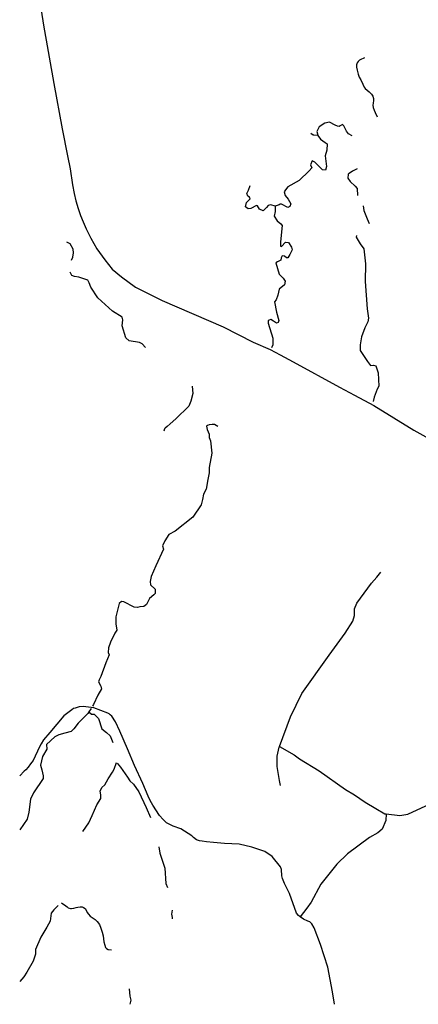
# Model space of a CAD drawing. Extents: x 509397 to 520008, y 5140220 to 5160220.
# Drawn here: x 510008 to 511837, y 5140220 to 5144740 of the extents above; entities that cross this region are included whole.
import ezdxf

# ---------------------------------------------------------------- set-up
doc = ezdxf.new("R2010")
doc.units = 0
doc.header["$MEASUREMENT"] = 0
for name, color, linetype in [('RAIL_LINE', 7, 'CONTINUOUS'), ('RIVER_STREAM_SINGLE_LINE', 7, 'CONTINUOUS'), ('ROAD_CENTRELINE', 7, 'CONTINUOUS'), ('TRAIL', 7, 'CONTINUOUS')]:
    doc.layers.add(name, color=color, linetype=linetype)

msp = doc.modelspace()

# ---------------------------------------------------------------- linework, layer by layer
at = {"layer": 'RAIL_LINE', "color": 6, "linetype": 'CONTINUOUS'}
msp.add_lwpolyline([(510087.7, 5144903.2), (510116.7, 5144715.2), (510163.7, 5144447.2), (510202.7, 5144239.2), (510227.7, 5144115.2), (510238.7, 5144055.2), (510250.7, 5143982.2), (510257.7, 5143942.2), (510265.7, 5143908.2), (510275.7, 5143873.2), (510286.7, 5143840.2), (510298.7, 5143812.2), (510312.7, 5143780.2), (510333.7, 5143737.2), (510361.7, 5143687.2), (510398.7, 5143637.2), (510432.7, 5143595.2), (510474.7, 5143559.2), (510539.7, 5143512.2), (510661.7, 5143451.2), (510941.7, 5143330.2), (511079.7, 5143260.2), (511157.7, 5143225.2), (511202.7, 5143201.2), (511262.7, 5143169.2), (511475.7, 5143053.2), (511544.7, 5143016.2), (511632.7, 5142968.2), (511816.7, 5142855.2), (511929.7, 5142793.2)], dxfattribs=at)
at = {"layer": 'RIVER_STREAM_SINGLE_LINE', "color": 5, "linetype": 'CONTINUOUS'}
for points in [[(511589.7, 5144565.2), (511583.7, 5144562.2), (511575.7, 5144558.2), (511567.7, 5144553.2), (511560.7, 5144547.2), (511555.7, 5144541.2), (511553.7, 5144532.2), (511552.7, 5144522.2), (511556.7, 5144508.2), (511561.7, 5144489.2), (511565.7, 5144476.2), (511573.7, 5144463.2), (511581.7, 5144444.2), (511588.7, 5144430.2), (511593.7, 5144424.2), (511601.7, 5144416.2), (511611.7, 5144409.2), (511622.7, 5144397.2), (511628.7, 5144388.2), (511631.7, 5144377.2), (511631.7, 5144368.2), (511629.7, 5144356.2), (511628.7, 5144347.2), (511629.7, 5144337.2), (511634.7, 5144324.2), (511638.7, 5144314.2), (511647.7, 5144293.2)], [(511589.7, 5144565.2), (511583.7, 5144562.2), (511575.7, 5144558.2), (511567.7, 5144553.2), (511560.7, 5144547.2), (511555.7, 5144541.2), (511553.7, 5144532.2), (511552.7, 5144522.2), (511556.7, 5144508.2), (511561.7, 5144489.2), (511565.7, 5144476.2), (511573.7, 5144463.2), (511581.7, 5144444.2), (511588.7, 5144430.2), (511593.7, 5144424.2), (511601.7, 5144416.2), (511611.7, 5144409.2), (511622.7, 5144397.2), (511628.7, 5144388.2), (511631.7, 5144377.2), (511631.7, 5144368.2), (511629.7, 5144356.2), (511628.7, 5144347.2), (511629.7, 5144337.2), (511634.7, 5144324.2), (511638.7, 5144314.2), (511647.7, 5144293.2)], [(511532.7, 5144207.2), (511516.7, 5144216.2), (511507.7, 5144228.2), (511495.7, 5144252.2), (511489.7, 5144258.2), (511478.7, 5144253.2), (511473.7, 5144249.2), (511466.7, 5144250.2), (511455.7, 5144256.2), (511428.7, 5144269.2), (511407.7, 5144264.2), (511382.7, 5144248.2), (511371.7, 5144227.2), (511375.7, 5144209.2), (511375.7, 5144208.2)], [(511532.7, 5144207.2), (511516.7, 5144216.2), (511507.7, 5144228.2), (511495.7, 5144252.2), (511489.7, 5144258.2), (511478.7, 5144253.2), (511473.7, 5144249.2), (511466.7, 5144250.2), (511455.7, 5144256.2), (511428.7, 5144269.2), (511407.7, 5144264.2), (511382.7, 5144248.2), (511371.7, 5144227.2), (511375.7, 5144209.2), (511375.7, 5144208.2)], [(511375.7, 5144208.2), (511387.7, 5144191.2), (511409.7, 5144176.2), (511418.7, 5144170.2), (511416.7, 5144141.2), (511409.7, 5144115.2), (511415.7, 5144065.2), (511411.7, 5144049.2), (511396.7, 5144050.2), (511361.7, 5144085.2), (511349.7, 5144091.2), (511342.7, 5144073.2), (511347.7, 5144059.2), (511335.7, 5144045.2), (511290.7, 5144001.2), (511238.7, 5143973.2), (511227.7, 5143958.2), (511221.7, 5143950.2), (511225.7, 5143933.2), (511239.7, 5143915.2), (511251.7, 5143894.2), (511246.7, 5143882.2), (511237.7, 5143877.2), (511208.7, 5143893.2), (511202.7, 5143893.2), (511197.7, 5143890.2), (511179.7, 5143883.2)], [(511375.7, 5144208.2), (511387.7, 5144191.2), (511409.7, 5144176.2), (511418.7, 5144170.2), (511416.7, 5144141.2), (511409.7, 5144115.2), (511415.7, 5144065.2), (511411.7, 5144049.2), (511396.7, 5144050.2), (511361.7, 5144085.2), (511349.7, 5144091.2), (511342.7, 5144073.2), (511347.7, 5144059.2), (511335.7, 5144045.2), (511290.7, 5144001.2), (511238.7, 5143973.2), (511227.7, 5143958.2), (511221.7, 5143950.2), (511225.7, 5143933.2), (511239.7, 5143915.2), (511251.7, 5143894.2), (511246.7, 5143882.2), (511237.7, 5143877.2), (511208.7, 5143893.2), (511202.7, 5143893.2), (511197.7, 5143890.2), (511179.7, 5143883.2)], [(511375.7, 5144208.2), (511357.7, 5144209.2), (511353.7, 5144209.2), (511343.7, 5144217.2)], [(511375.7, 5144208.2), (511357.7, 5144209.2), (511353.7, 5144209.2), (511343.7, 5144217.2)], [(511556.7, 5144055.2), (511534.7, 5144044.2), (511519.7, 5144034.2), (511515.7, 5144030.2), (511513.7, 5144012.2), (511524.7, 5143997.2), (511546.7, 5143976.2), (511555.7, 5143965.2), (511557.7, 5143933.2)], [(511556.7, 5144055.2), (511534.7, 5144044.2), (511519.7, 5144034.2), (511515.7, 5144030.2), (511513.7, 5144012.2), (511524.7, 5143997.2), (511546.7, 5143976.2), (511555.7, 5143965.2), (511557.7, 5143933.2)], [(511179.7, 5143883.2), (511159.7, 5143890.2), (511147.7, 5143887.2), (511140.7, 5143877.2), (511125.7, 5143862.2), (511108.7, 5143870.2), (511099.7, 5143885.2), (511093.7, 5143886.2), (511068.7, 5143873.2), (511055.7, 5143872.2), (511043.7, 5143880.2), (511048.7, 5143900.2), (511064.7, 5143917.2), (511062.7, 5143925.2), (511054.7, 5143930.2), (511049.7, 5143941.2), (511057.7, 5143957.2), (511065.7, 5143978.2)], [(511179.7, 5143883.2), (511159.7, 5143890.2), (511147.7, 5143887.2), (511140.7, 5143877.2), (511125.7, 5143862.2), (511108.7, 5143870.2), (511099.7, 5143885.2), (511093.7, 5143886.2), (511068.7, 5143873.2), (511055.7, 5143872.2), (511043.7, 5143880.2), (511048.7, 5143900.2), (511064.7, 5143917.2), (511062.7, 5143925.2), (511054.7, 5143930.2), (511049.7, 5143941.2), (511057.7, 5143957.2), (511065.7, 5143978.2)], [(511179.7, 5143883.2), (511179.7, 5143859.2), (511175.7, 5143837.2), (511189.7, 5143816.2), (511206.7, 5143802.2), (511211.7, 5143795.2), (511204.7, 5143720.2), (511204.7, 5143700.2), (511209.7, 5143698.2), (511227.7, 5143718.2), (511240.7, 5143717.2), (511254.7, 5143695.2), (511257.7, 5143683.2), (511247.7, 5143661.2), (511237.7, 5143646.2), (511231.7, 5143647.2), (511222.7, 5143654.2), (511212.7, 5143655.2), (511207.7, 5143646.2), (511206.7, 5143635.2), (511200.7, 5143632.2), (511190.7, 5143628.2), (511183.7, 5143623.2), (511198.7, 5143572.2), (511216.7, 5143553.2), (511225.7, 5143539.2), (511222.7, 5143523.2), (511198.7, 5143503.2), (511192.7, 5143475.2), (511184.7, 5143454.2), (511177.7, 5143444.2), (511185.7, 5143397.2), (511196.7, 5143358.2), (511193.7, 5143350.2), (511186.7, 5143346.2), (511172.7, 5143355.2), (511160.7, 5143364.2), (511152.7, 5143361.2), (511148.7, 5143357.2), (511148.7, 5143347.2), (511168.7, 5143278.2), (511168.7, 5143247.2), (511162.7, 5143234.2)], [(511179.7, 5143883.2), (511179.7, 5143859.2), (511175.7, 5143837.2), (511189.7, 5143816.2), (511206.7, 5143802.2), (511211.7, 5143795.2), (511204.7, 5143720.2), (511204.7, 5143700.2), (511209.7, 5143698.2), (511227.7, 5143718.2), (511240.7, 5143717.2), (511254.7, 5143695.2), (511257.7, 5143683.2), (511247.7, 5143661.2), (511237.7, 5143646.2), (511231.7, 5143647.2), (511222.7, 5143654.2), (511212.7, 5143655.2), (511207.7, 5143646.2), (511206.7, 5143635.2), (511200.7, 5143632.2), (511190.7, 5143628.2), (511183.7, 5143623.2), (511198.7, 5143572.2), (511216.7, 5143553.2), (511225.7, 5143539.2), (511222.7, 5143523.2), (511198.7, 5143503.2), (511192.7, 5143475.2), (511184.7, 5143454.2), (511177.7, 5143444.2), (511185.7, 5143397.2), (511196.7, 5143358.2), (511193.7, 5143350.2), (511186.7, 5143346.2), (511172.7, 5143355.2), (511160.7, 5143364.2), (511152.7, 5143361.2), (511148.7, 5143357.2), (511148.7, 5143347.2), (511168.7, 5143278.2), (511168.7, 5143247.2), (511162.7, 5143234.2)], [(511583.7, 5143885.2), (511587.7, 5143864.2), (511601.7, 5143825.2), (511611.7, 5143804.2)], [(511583.7, 5143885.2), (511587.7, 5143864.2), (511601.7, 5143825.2), (511611.7, 5143804.2)], [(511552.7, 5143749.2), (511551.7, 5143741.2), (511570.7, 5143710.2), (511586.7, 5143687.2), (511594.7, 5143619.2), (511593.7, 5143537.2), (511602.7, 5143412.2), (511607.7, 5143369.2), (511604.7, 5143353.2), (511591.7, 5143325.2), (511575.7, 5143284.2), (511569.7, 5143247.2), (511570.7, 5143221.2), (511603.7, 5143171.2), (511617.7, 5143152.2), (511630.7, 5143154.2), (511641.7, 5143151.2), (511652.7, 5143119.2), (511654.7, 5143088.2), (511655.7, 5143058.2), (511648.7, 5143043.2), (511634.7, 5143007.2), (511629.7, 5142987.2)], [(511552.7, 5143749.2), (511551.7, 5143741.2), (511570.7, 5143710.2), (511586.7, 5143687.2), (511594.7, 5143619.2), (511593.7, 5143537.2), (511602.7, 5143412.2), (511607.7, 5143369.2), (511604.7, 5143353.2), (511591.7, 5143325.2), (511575.7, 5143284.2), (511569.7, 5143247.2), (511570.7, 5143221.2), (511603.7, 5143171.2), (511617.7, 5143152.2), (511630.7, 5143154.2), (511641.7, 5143151.2), (511652.7, 5143119.2), (511654.7, 5143088.2), (511655.7, 5143058.2), (511648.7, 5143043.2), (511634.7, 5143007.2), (511629.7, 5142987.2)], [(510244.7, 5143635.2), (510251.7, 5143650.2), (510254.7, 5143670.2), (510252.7, 5143686.2), (510239.7, 5143710.2), (510224.7, 5143718.2)], [(510244.7, 5143635.2), (510251.7, 5143650.2), (510254.7, 5143670.2), (510252.7, 5143686.2), (510239.7, 5143710.2), (510224.7, 5143718.2)], [(510585.7, 5143235.2), (510569.7, 5143251.2), (510557.7, 5143257.2), (510510.7, 5143266.2), (510494.7, 5143279.2), (510477.7, 5143334.2), (510481.7, 5143362.2), (510478.7, 5143374.2), (510433.7, 5143401.2), (510365.7, 5143462.2), (510334.7, 5143511.2), (510326.7, 5143532.2), (510319.7, 5143544.2), (510278.7, 5143558.2), (510259.7, 5143561.2), (510247.7, 5143566.2), (510245.7, 5143569.2), (510238.7, 5143580.2)], [(510585.7, 5143235.2), (510569.7, 5143251.2), (510557.7, 5143257.2), (510510.7, 5143266.2), (510494.7, 5143279.2), (510477.7, 5143334.2), (510481.7, 5143362.2), (510478.7, 5143374.2), (510433.7, 5143401.2), (510365.7, 5143462.2), (510334.7, 5143511.2), (510326.7, 5143532.2), (510319.7, 5143544.2), (510278.7, 5143558.2), (510259.7, 5143561.2), (510247.7, 5143566.2), (510245.7, 5143569.2), (510238.7, 5143580.2)], [(510799.7, 5143058.2), (510801.7, 5143024.2), (510793.7, 5142988.2), (510783.7, 5142965.2), (510724.7, 5142908.2), (510697.7, 5142885.2), (510683.7, 5142872.2), (510674.7, 5142864.2), (510672.7, 5142861.2), (510668.7, 5142851.2)], [(510799.7, 5143058.2), (510801.7, 5143024.2), (510793.7, 5142988.2), (510783.7, 5142965.2), (510724.7, 5142908.2), (510697.7, 5142885.2), (510683.7, 5142872.2), (510674.7, 5142864.2), (510672.7, 5142861.2), (510668.7, 5142851.2)], [(510917.7, 5142872.2), (510901.7, 5142882.2), (510890.7, 5142882.2), (510877.7, 5142880.2), (510869.7, 5142877.2), (510865.7, 5142873.2), (510868.7, 5142858.2), (510877.7, 5142837.2), (510876.7, 5142821.2), (510882.7, 5142806.2), (510888.7, 5142749.2), (510876.7, 5142684.2), (510876.7, 5142660.2), (510871.7, 5142629.2), (510863.7, 5142585.2), (510850.7, 5142562.2), (510846.7, 5142537.2), (510840.7, 5142512.2), (510802.7, 5142456.2), (510720.7, 5142392.2), (510692.7, 5142376.2), (510673.7, 5142347.2), (510663.7, 5142324.2), (510667.7, 5142309.2), (510632.7, 5142233.2), (510611.7, 5142183.2), (510605.7, 5142161.2), (510607.7, 5142145.2), (510628.7, 5142125.2), (510629.7, 5142106.2), (510622.7, 5142100.2), (510602.7, 5142083.2), (510589.7, 5142055.2), (510577.7, 5142046.2), (510559.7, 5142045.2), (510547.7, 5142041.2), (510532.7, 5142043.2), (510485.7, 5142067.2), (510474.7, 5142069.2), (510463.7, 5142060.2), (510448.7, 5141998.2), (510448.7, 5141967.2), (510453.7, 5141937.2), (510444.7, 5141923.2), (510424.7, 5141882.2), (510415.7, 5141856.2), (510413.7, 5141835.2), (510417.7, 5141824.2), (510402.7, 5141787.2), (510380.7, 5141725.2), (510372.7, 5141710.2), (510369.7, 5141700.2), (510380.7, 5141680.2), (510382.7, 5141668.2), (510365.7, 5141639.2), (510345.7, 5141596.2), (510341.7, 5141588.2)], [(510917.7, 5142872.2), (510901.7, 5142882.2), (510890.7, 5142882.2), (510877.7, 5142880.2), (510869.7, 5142877.2), (510865.7, 5142873.2), (510868.7, 5142858.2), (510877.7, 5142837.2), (510876.7, 5142821.2), (510882.7, 5142806.2), (510888.7, 5142749.2), (510876.7, 5142684.2), (510876.7, 5142660.2), (510871.7, 5142629.2), (510863.7, 5142585.2), (510850.7, 5142562.2), (510846.7, 5142537.2), (510840.7, 5142512.2), (510802.7, 5142456.2), (510720.7, 5142392.2), (510692.7, 5142376.2), (510673.7, 5142347.2), (510663.7, 5142324.2), (510667.7, 5142309.2), (510632.7, 5142233.2), (510611.7, 5142183.2), (510605.7, 5142161.2), (510607.7, 5142145.2), (510628.7, 5142125.2), (510629.7, 5142106.2), (510622.7, 5142100.2), (510602.7, 5142083.2), (510589.7, 5142055.2), (510577.7, 5142046.2), (510559.7, 5142045.2), (510547.7, 5142041.2), (510532.7, 5142043.2), (510485.7, 5142067.2), (510474.7, 5142069.2), (510463.7, 5142060.2), (510448.7, 5141998.2), (510448.7, 5141967.2), (510453.7, 5141937.2), (510444.7, 5141923.2), (510424.7, 5141882.2), (510415.7, 5141856.2), (510413.7, 5141835.2), (510417.7, 5141824.2), (510402.7, 5141787.2), (510380.7, 5141725.2), (510372.7, 5141710.2), (510369.7, 5141700.2), (510380.7, 5141680.2), (510382.7, 5141668.2), (510365.7, 5141639.2), (510345.7, 5141596.2), (510341.7, 5141588.2)], [(510335.7, 5141577.2), (510325.7, 5141562.2)], [(510335.7, 5141577.2), (510325.7, 5141562.2)], [(510325.7, 5141562.2), (510320.7, 5141555.2), (510276.7, 5141511.2), (510256.7, 5141484.2), (510243.7, 5141472.2), (510214.7, 5141464.2), (510187.7, 5141457.2), (510168.7, 5141448.2), (510130.7, 5141413.2), (510131.7, 5141391.2), (510112.7, 5141358.2), (510103.7, 5141317.2), (510109.7, 5141296.2), (510115.7, 5141268.2), (510115.7, 5141256.2), (510071.7, 5141190.2), (510056.7, 5141161.2), (510049.7, 5141102.2), (510041.7, 5141070.2), (510007.7, 5141021.2)], [(510325.7, 5141562.2), (510320.7, 5141555.2), (510276.7, 5141511.2), (510256.7, 5141484.2), (510243.7, 5141472.2), (510214.7, 5141464.2), (510187.7, 5141457.2), (510168.7, 5141448.2), (510130.7, 5141413.2), (510131.7, 5141391.2), (510112.7, 5141358.2), (510103.7, 5141317.2), (510109.7, 5141296.2), (510115.7, 5141268.2), (510115.7, 5141256.2), (510071.7, 5141190.2), (510056.7, 5141161.2), (510049.7, 5141102.2), (510041.7, 5141070.2), (510007.7, 5141021.2)], [(510325.7, 5141562.2), (510336.7, 5141552.2), (510348.7, 5141552.2), (510368.7, 5141532.2), (510384.7, 5141485.2), (510405.7, 5141467.2), (510422.7, 5141453.2), (510435.7, 5141422.2)], [(510325.7, 5141562.2), (510336.7, 5141552.2), (510348.7, 5141552.2), (510368.7, 5141532.2), (510384.7, 5141485.2), (510405.7, 5141467.2), (510422.7, 5141453.2), (510435.7, 5141422.2)], [(510296.7, 5141013.2), (510325.7, 5141053.2), (510340.7, 5141086.2), (510361.7, 5141135.2), (510380.7, 5141164.2), (510380.7, 5141182.2), (510376.7, 5141199.2), (510384.7, 5141215.2), (510398.7, 5141227.2), (510413.7, 5141255.2), (510433.7, 5141285.2), (510441.7, 5141300.2), (510452.7, 5141330.2)], [(510296.7, 5141013.2), (510325.7, 5141053.2), (510340.7, 5141086.2), (510361.7, 5141135.2), (510380.7, 5141164.2), (510380.7, 5141182.2), (510376.7, 5141199.2), (510384.7, 5141215.2), (510398.7, 5141227.2), (510413.7, 5141255.2), (510433.7, 5141285.2), (510441.7, 5141300.2), (510452.7, 5141330.2)], [(510455.7, 5141327.2), (510469.7, 5141308.2), (510502.7, 5141263.2), (510513.7, 5141245.2), (510529.7, 5141231.2), (510554.7, 5141196.2), (510588.7, 5141124.2), (510607.7, 5141077.2)], [(510455.7, 5141327.2), (510469.7, 5141308.2), (510502.7, 5141263.2), (510513.7, 5141245.2), (510529.7, 5141231.2), (510554.7, 5141196.2), (510588.7, 5141124.2), (510607.7, 5141077.2)], [(510645.7, 5140943.2), (510650.7, 5140914.2), (510673.7, 5140845.2), (510678.7, 5140775.2), (510686.7, 5140756.2)], [(510645.7, 5140943.2), (510650.7, 5140914.2), (510673.7, 5140845.2), (510678.7, 5140775.2), (510686.7, 5140756.2)], [(510184.7, 5140673.2), (510163.7, 5140654.2), (510152.7, 5140638.2), (510147.7, 5140602.2), (510131.7, 5140574.2), (510104.7, 5140528.2), (510080.7, 5140471.2), (510080.7, 5140450.2), (510069.7, 5140418.2), (510040.7, 5140368.2), (510026.7, 5140346.2), (510007.7, 5140324.2)], [(510184.7, 5140673.2), (510163.7, 5140654.2), (510152.7, 5140638.2), (510147.7, 5140602.2), (510131.7, 5140574.2), (510104.7, 5140528.2), (510080.7, 5140471.2), (510080.7, 5140450.2), (510069.7, 5140418.2), (510040.7, 5140368.2), (510026.7, 5140346.2), (510007.7, 5140324.2)], [(510199.7, 5140685.2), (510219.7, 5140672.2), (510225.7, 5140667.2), (510230.7, 5140663.2), (510240.7, 5140660.2), (510245.7, 5140659.2), (510256.7, 5140661.2), (510266.7, 5140665.2), (510274.7, 5140666.2), (510285.7, 5140667.2), (510294.7, 5140667.2), (510300.7, 5140665.2), (510307.7, 5140659.2), (510313.7, 5140649.2), (510317.7, 5140642.2), (510322.7, 5140633.2), (510330.7, 5140624.2), (510344.7, 5140615.2), (510354.7, 5140609.2), (510363.7, 5140600.2), (510373.7, 5140586.2), (510380.7, 5140570.2), (510386.7, 5140551.2), (510390.7, 5140535.2), (510391.7, 5140521.2), (510393.7, 5140507.2), (510397.7, 5140491.2), (510401.7, 5140481.2), (510405.7, 5140476.2), (510413.7, 5140472.2), (510429.7, 5140470.2)], [(510199.7, 5140685.2), (510219.7, 5140672.2), (510225.7, 5140667.2), (510230.7, 5140663.2), (510240.7, 5140660.2), (510245.7, 5140659.2), (510256.7, 5140661.2), (510266.7, 5140665.2), (510274.7, 5140666.2), (510285.7, 5140667.2), (510294.7, 5140667.2), (510300.7, 5140665.2), (510307.7, 5140659.2), (510313.7, 5140649.2), (510317.7, 5140642.2), (510322.7, 5140633.2), (510330.7, 5140624.2), (510344.7, 5140615.2), (510354.7, 5140609.2), (510363.7, 5140600.2), (510373.7, 5140586.2), (510380.7, 5140570.2), (510386.7, 5140551.2), (510390.7, 5140535.2), (510391.7, 5140521.2), (510393.7, 5140507.2), (510397.7, 5140491.2), (510401.7, 5140481.2), (510405.7, 5140476.2), (510413.7, 5140472.2), (510429.7, 5140470.2)], [(510706.7, 5140652.2), (510704.7, 5140634.2), (510706.7, 5140619.2), (510706.7, 5140613.2)], [(510706.7, 5140652.2), (510704.7, 5140634.2), (510706.7, 5140619.2), (510706.7, 5140613.2)], [(510510.7, 5140291.2), (510513.7, 5140258.2), (510517.7, 5140239.2), (510512.7, 5140220.2)], [(510510.7, 5140291.2), (510513.7, 5140258.2), (510517.7, 5140239.2), (510512.7, 5140220.2)]]:
    msp.add_lwpolyline(points, dxfattribs=at)
at = {"layer": 'ROAD_CENTRELINE', "color": 1, "linetype": 'CONTINUOUS'}
for points in [[(510417.7, 5141553.2), (510412.7, 5141557.2), (510347.7, 5141581.2), (510298.7, 5141587.2), (510280.7, 5141585.2), (510261.7, 5141579.2), (510254.7, 5141577.2), (510246.7, 5141572.2), (510209.7, 5141544.2), (510145.7, 5141467.2), (510116.7, 5141434.2), (510105.7, 5141415.2), (510098.7, 5141402.2), (510069.7, 5141339.2), (510057.7, 5141324.2), (510046.7, 5141309.2), (510035.7, 5141296.2), (510027.7, 5141290.2), (510007.7, 5141268.2)], [(510606.7, 5141156.2), (510596.7, 5141175.2), (510572.7, 5141234.2), (510534.7, 5141316.2), (510502.7, 5141393.2), (510467.7, 5141473.2), (510447.7, 5141516.2), (510430.7, 5141542.2), (510422.7, 5141549.2), (510417.7, 5141553.2)], [(510668.7, 5141065.2), (510665.7, 5141068.2), (510649.7, 5141087.2), (510618.7, 5141134.2), (510606.7, 5141156.2)], [(510844.7, 5140969.2), (510832.7, 5140971.2), (510819.7, 5140975.2), (510805.7, 5140986.2), (510797.7, 5140993.2), (510746.7, 5141025.2), (510711.7, 5141038.2), (510681.7, 5141053.2), (510668.7, 5141065.2)], [(510897.7, 5140963.2), (510864.7, 5140966.2), (510844.7, 5140969.2)], [(511294.7, 5140622.2), (511286.7, 5140628.2), (511277.7, 5140639.2), (511245.7, 5140729.2), (511222.7, 5140774.2), (511213.7, 5140797.2), (511210.7, 5140810.2), (511208.7, 5140838.2), (511204.7, 5140851.2), (511165.7, 5140899.2), (511132.7, 5140922.2), (511073.7, 5140942.2), (511014.7, 5140955.2), (510947.7, 5140958.2), (510897.7, 5140963.2)], [(511451.7, 5140220.2), (511442.7, 5140277.2), (511421.7, 5140390.2), (511387.7, 5140494.2), (511358.7, 5140571.2), (511348.7, 5140589.2), (511342.7, 5140596.2), (511338.7, 5140599.2), (511329.7, 5140602.2), (511310.7, 5140611.2), (511294.7, 5140622.2)]]:
    msp.add_lwpolyline(points, dxfattribs=at)
at = {"layer": 'TRAIL', "color": 2}
for points in [[(511199.7, 5141404.2), (511250.7, 5141539.2), (511302.7, 5141646.2), (511427.7, 5141823.2), (511501.7, 5141923.2), (511536.7, 5141978.2), (511543.7, 5142004.2), (511544.7, 5142035.2), (511554.7, 5142062.2), (511621.7, 5142153.2), (511646.7, 5142181.2), (511664.7, 5142203.2)], [(511204.7, 5141224.2), (511199.7, 5141247.2), (511189.7, 5141312.2), (511189.7, 5141359.2), (511197.7, 5141400.2), (511199.7, 5141404.2)], [(511199.7, 5141404.2), (511266.7, 5141365.2), (511291.7, 5141346.2)], [(511688.7, 5141095.2), (511751.7, 5141087.2), (511788.7, 5141093.2), (511891.7, 5141140.2), (511917.7, 5141148.2), (511951.7, 5141149.2), (512012.7, 5141141.2), (512040.7, 5141129.2), (512106.7, 5141102.2), (512145.7, 5141094.2), (512184.7, 5141100.2), (512225.7, 5141119.2), (512255.7, 5141136.2), (512291.7, 5141180.2), (512312.7, 5141232.2), (512334.7, 5141285.2), (512343.7, 5141318.2), (512349.7, 5141347.2), (512354.7, 5141383.2)], [(511291.7, 5141346.2), (511382.7, 5141291.2), (511502.7, 5141206.2), (511544.7, 5141181.2), (511593.7, 5141148.2), (511641.7, 5141118.2), (511683.7, 5141095.2), (511688.7, 5141095.2)], [(511688.7, 5141095.2), (511687.7, 5141064.2), (511671.7, 5141024.2), (511650.7, 5141007.2), (511612.7, 5140986.2), (511511.7, 5140910.2), (511463.7, 5140863.2), (511389.7, 5140771.2), (511344.7, 5140689.2), (511325.7, 5140662.2), (511294.7, 5140622.2)]]:
    msp.add_lwpolyline(points, dxfattribs=at)

doc.saveas('drawing.dxf')
